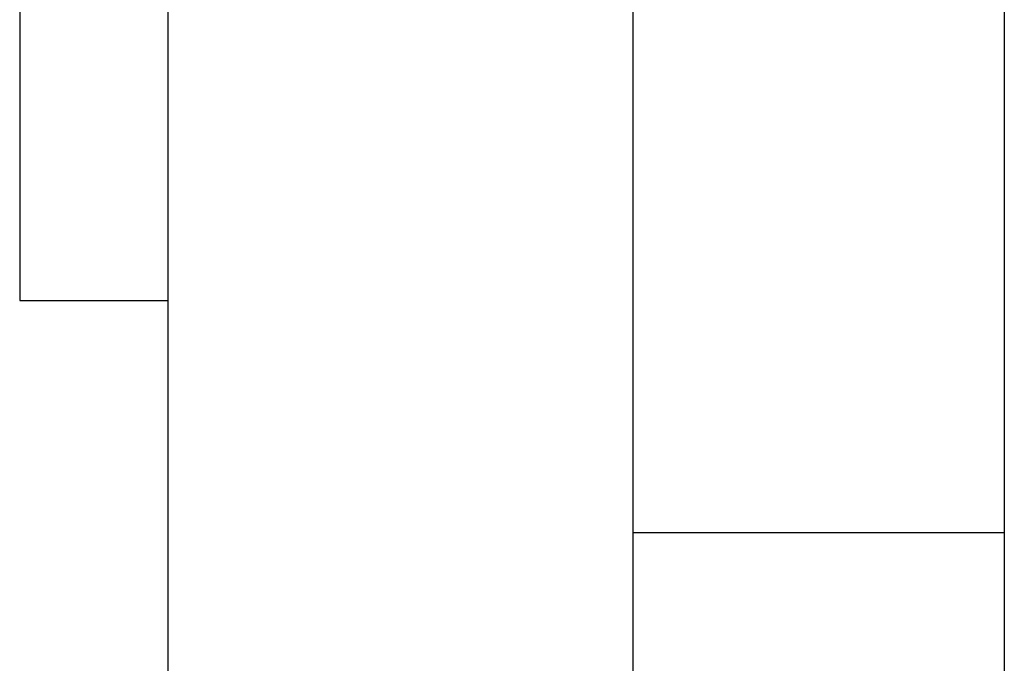
# Model space of a CAD drawing. Extents: x -33.1 to 33.1, y -28.9 to 28.9.
# Drawn here: x -11.2 to -11.1, y 15.6 to 15.7 of the extents above; entities that cross this region are included whole.
import ezdxf

# ---------------------------------------------------------------- set-up
doc = ezdxf.new("R2010")
doc.units = 0
doc.layers.get('0').update_dxf_attribs({"linetype": 'CONTINUOUS'})

msp = doc.modelspace()

# ---------------------------------------------------------------- linework, layer by layer
at = {"color": 0}
for points in [[(-11.0545, 18.4456), (-11.0545, 15.6456)], [(-11.0545, 18.4456), (-11.0545, 15.6456)], [(-11.0545, 18.4456), (-11.0545, 15.6456)], [(-11.0545, 18.4456), (-11.0545, 15.6456)], [(-11.0545, 18.4456), (-11.0545, 15.6456)], [(-11.0545, 18.4456), (-11.0545, 15.6456)], [(-11.0545, 18.4456), (-11.0545, 15.6456)], [(-11.0545, 18.4456), (-11.0545, 15.6456)], [(-11.0545, 18.4456), (-11.0545, 15.6456)], [(-11.0545, 18.4456), (-11.0545, 15.6456)], [(-11.0545, 18.4456), (-11.0545, 15.6456)], [(-11.0545, 18.4456), (-11.0545, 15.6456)], [(-11.0545, 18.4456), (-11.0545, 15.6456)], [(-11.0545, 18.4456), (-11.0545, 15.6456)], [(-11.0545, 18.4456), (-11.0545, 15.6456)], [(-11.0545, 18.4456), (-11.0545, 15.6456)], [(-11.0545, 18.4456), (-11.0545, 15.6456)], [(-11.0545, 18.4456), (-11.0545, 15.6456)], [(-11.0545, 18.4456), (-11.0545, 15.6456)], [(-11.0545, 18.4456), (-11.0545, 15.6456)], [(-11.0545, 18.4456), (-11.0545, 15.6456)], [(-11.1445, 15.5456), (-11.1445, 16.3656)], [(-11.1445, 15.5456), (-11.1445, 16.3656)], [(-11.1445, 15.5456), (-11.1445, 16.3656)], [(-11.1445, 15.5456), (-11.1445, 16.3656)], [(-11.1445, 15.5456), (-11.1445, 16.3656)], [(-11.1445, 15.5456), (-11.1445, 16.3656)], [(-11.1445, 15.5456), (-11.1445, 16.3656)], [(-11.1445, 15.5456), (-11.1445, 16.3656)], [(-11.1445, 15.5456), (-11.1445, 16.3656)], [(-11.1445, 15.5456), (-11.1445, 16.3656)], [(-11.1445, 15.5456), (-11.1445, 16.3656)], [(-11.1445, 15.5456), (-11.1445, 16.3656)], [(-11.1445, 15.5456), (-11.1445, 16.3656)], [(-11.1445, 15.5456), (-11.1445, 16.3656)], [(-11.1445, 15.5456), (-11.1445, 16.3656)], [(-11.1445, 15.5456), (-11.1445, 16.3656)], [(-11.1445, 15.5456), (-11.1445, 16.3656)], [(-11.1445, 15.5456), (-11.1445, 16.3656)], [(-11.1445, 15.5456), (-11.1445, 16.3656)], [(-11.1445, 15.5456), (-11.1445, 16.3656)], [(-11.1445, 15.5456), (-11.1445, 16.3656)], [(-11.0945, 16.3656), (-11.0945, 15.5456)], [(-11.0945, 16.3656), (-11.0945, 15.5456)], [(-11.0945, 16.3656), (-11.0945, 15.5456)], [(-11.0945, 16.3656), (-11.0945, 15.5456)], [(-11.0945, 16.3656), (-11.0945, 15.5456)], [(-11.0945, 16.3656), (-11.0945, 15.5456)], [(-11.0945, 16.3656), (-11.0945, 15.5456)], [(-11.0945, 16.3656), (-11.0945, 15.5456)], [(-11.0945, 16.3656), (-11.0945, 15.5456)], [(-11.0945, 16.3656), (-11.0945, 15.5456)], [(-11.0945, 16.3656), (-11.0945, 15.5456)], [(-11.0945, 16.3656), (-11.0945, 15.5456)], [(-11.0945, 16.3656), (-11.0945, 15.5456)], [(-11.0945, 16.3656), (-11.0945, 15.5456)], [(-11.0945, 16.3656), (-11.0945, 15.5456)], [(-11.0945, 16.3656), (-11.0945, 15.5456)], [(-11.0945, 16.3656), (-11.0945, 15.5456)], [(-11.0945, 16.3656), (-11.0945, 15.5456)], [(-11.0945, 16.3656), (-11.0945, 15.5456)], [(-11.0945, 16.3656), (-11.0945, 15.5456)], [(-11.0945, 16.3656), (-11.0945, 15.5456)], [(-11.1605, 15.8206), (-11.1605, 15.6706)], [(-11.1605, 15.8206), (-11.1605, 15.6706)], [(-11.1605, 15.8206), (-11.1605, 15.6706)], [(-11.1605, 15.8206), (-11.1605, 15.6706)], [(-11.1605, 15.8206), (-11.1605, 15.6706)], [(-11.1605, 15.8206), (-11.1605, 15.6706)], [(-11.1605, 15.8206), (-11.1605, 15.6706)], [(-11.1605, 15.8206), (-11.1605, 15.6706)], [(-11.1605, 15.8206), (-11.1605, 15.6706)], [(-11.1605, 15.8206), (-11.1605, 15.6706)], [(-11.1605, 15.8206), (-11.1605, 15.6706)], [(-11.1605, 15.8206), (-11.1605, 15.6706)], [(-11.1605, 15.8206), (-11.1605, 15.6706)], [(-11.1605, 15.8206), (-11.1605, 15.6706)], [(-11.1605, 15.8206), (-11.1605, 15.6706)], [(-11.1605, 15.8206), (-11.1605, 15.6706)], [(-11.1605, 15.8206), (-11.1605, 15.6706)], [(-11.1605, 15.8206), (-11.1605, 15.6706)], [(-11.1605, 15.8206), (-11.1605, 15.6706)], [(-11.1605, 15.8206), (-11.1605, 15.6706)], [(-11.1605, 15.8206), (-11.1605, 15.6706)], [(-11.1605, 15.6706), (-11.1605, 15.6706)], [(-11.1605, 15.6706), (-11.1605, 15.6706)], [(-11.1605, 15.6706), (-11.1445, 15.6706)], [(-11.1605, 15.6706), (-11.1445, 15.6706)], [(-11.1605, 15.6706), (-11.1445, 15.6706)], [(-11.1605, 15.6706), (-11.1445, 15.6706)], [(-11.1605, 15.6706), (-11.1445, 15.6706)], [(-11.1605, 15.6706), (-11.1445, 15.6706)], [(-11.1605, 15.6706), (-11.1445, 15.6706)], [(-11.1605, 15.6706), (-11.1445, 15.6706)], [(-11.1605, 15.6706), (-11.1445, 15.6706)], [(-11.1605, 15.6706), (-11.1445, 15.6706)], [(-11.1605, 15.6706), (-11.1445, 15.6706)], [(-11.1605, 15.6706), (-11.1445, 15.6706)], [(-11.1605, 15.6706), (-11.1445, 15.6706)], [(-11.1605, 15.6706), (-11.1445, 15.6706)], [(-11.1605, 15.6706), (-11.1445, 15.6706)], [(-11.1605, 15.6706), (-11.1445, 15.6706)], [(-11.1605, 15.6706), (-11.1445, 15.6706)], [(-11.1605, 15.6706), (-11.1445, 15.6706)], [(-11.1605, 15.6706), (-11.1445, 15.6706)], [(-11.1605, 15.6706), (-11.1445, 15.6706)], [(-11.1605, 15.6706), (-11.1445, 15.6706)], [(-11.1445, 15.6706), (-11.1445, 15.6706)], [(-11.0945, 15.6456), (-11.0945, 15.6456)], [(-11.0945, 15.6456), (-11.0545, 15.6456)], [(-11.0945, 15.6456), (-11.0545, 15.6456)], [(-11.0945, 15.6456), (-11.0545, 15.6456)], [(-11.0945, 15.6456), (-11.0545, 15.6456)], [(-11.0945, 15.6456), (-11.0545, 15.6456)], [(-11.0945, 15.6456), (-11.0545, 15.6456)], [(-11.0945, 15.6456), (-11.0545, 15.6456)], [(-11.0945, 15.6456), (-11.0545, 15.6456)], [(-11.0945, 15.6456), (-11.0545, 15.6456)], [(-11.0945, 15.6456), (-11.0545, 15.6456)], [(-11.0945, 15.6456), (-11.0545, 15.6456)], [(-11.0945, 15.6456), (-11.0545, 15.6456)], [(-11.0945, 15.6456), (-11.0545, 15.6456)], [(-11.0945, 15.6456), (-11.0545, 15.6456)], [(-11.0945, 15.6456), (-11.0545, 15.6456)], [(-11.0945, 15.6456), (-11.0545, 15.6456)], [(-11.0945, 15.6456), (-11.0545, 15.6456)], [(-11.0945, 15.6456), (-11.0545, 15.6456)], [(-11.0945, 15.6456), (-11.0545, 15.6456)], [(-11.0945, 15.6456), (-11.0545, 15.6456)], [(-11.0945, 15.6456), (-11.0545, 15.6456)], [(-11.0545, 15.6456), (-11.0545, 15.6456)], [(-11.0545, 15.6456), (-11.0545, 15.6456)], [(-11.0545, 15.6456), (-11.0545, 15.5456)], [(-11.0545, 15.6456), (-11.0545, 15.5456)], [(-11.0545, 15.6456), (-11.0545, 15.5456)], [(-11.0545, 15.6456), (-11.0545, 15.5456)], [(-11.0545, 15.6456), (-11.0545, 15.5456)], [(-11.0545, 15.6456), (-11.0545, 15.5456)], [(-11.0545, 15.6456), (-11.0545, 15.5456)], [(-11.0545, 15.6456), (-11.0545, 15.5456)], [(-11.0545, 15.6456), (-11.0545, 15.5456)], [(-11.0545, 15.6456), (-11.0545, 15.5456)], [(-11.0545, 15.6456), (-11.0545, 15.5456)], [(-11.0545, 15.6456), (-11.0545, 15.5456)], [(-11.0545, 15.6456), (-11.0545, 15.5456)], [(-11.0545, 15.6456), (-11.0545, 15.5456)], [(-11.0545, 15.6456), (-11.0545, 15.5456)], [(-11.0545, 15.6456), (-11.0545, 15.5456)], [(-11.0545, 15.6456), (-11.0545, 15.5456)], [(-11.0545, 15.6456), (-11.0545, 15.5456)], [(-11.0545, 15.6456), (-11.0545, 15.5456)], [(-11.0545, 15.6456), (-11.0545, 15.5456)], [(-11.0545, 15.6456), (-11.0545, 15.5456)], [(-11.0545, 15.6456), (-11.0545, 15.6456)]]:
    msp.add_lwpolyline(points, dxfattribs=at)

doc.saveas('drawing.dxf')
